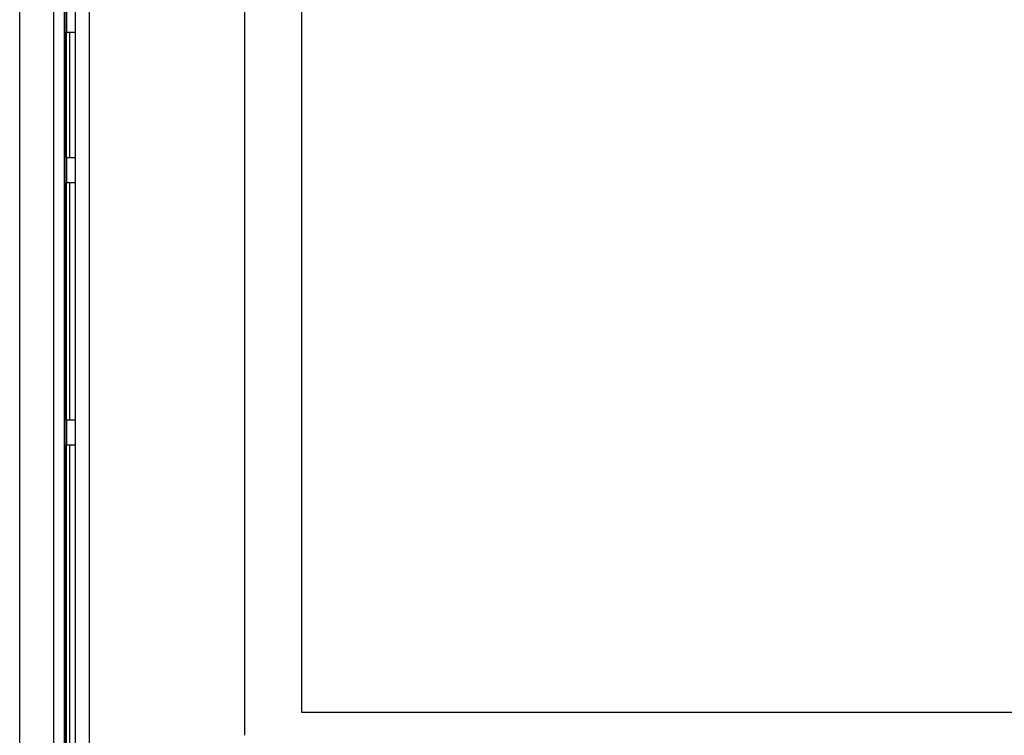
# Model space of a CAD drawing. Units: millimetres. Extents: x -1130 to -994, y 150 to 269.
# Drawn here: x -1105 to -1103, y 217 to 219 of the extents above; entities that cross this region are included whole.
import ezdxf

# ---------------------------------------------------------------- set-up
doc = ezdxf.new("R2010")
doc.units = ezdxf.units.MM
doc.layers.add('GAIKEI', color=7, linetype='Continuous')

msp = doc.modelspace()

# ---------------------------------------------------------------- linework, layer by layer
at = {"layer": 'GAIKEI', "color": 1, "linetype": 'Continuous'}
for p, q in [((-1105.28850967, 248.37521252), (-1105.28850967, 216.55657242)), ((-1105.28674138, 248.37521252), (-1105.28674138, 216.55657242)), ((-1105.31174998, 248.36520908), (-1105.31174998, 216.56660325)), ((-1105.26340003, 216.58996774), (-1105.26340003, 248.34184247)), ((-1105.23336445, 248.34184247), (-1105.23336445, 216.58996774)), ((-1104.88832158, 217.11507249), (-1104.88832158, 248.09152915)), ((-1104.76229341, 217.1653423), (-1104.76229341, 247.99152002)), ((-1105.28333112, 218.72567885), (-1105.28333112, 218.67065775)), ((-1105.28333112, 218.67065775), (-1105.26340003, 218.67065775)), ((-1105.28302799, 218.39308758), (-1105.28302799, 218.67065775)), ((-1105.2763085, 218.67065775), (-1105.2763085, 218.39308758)), ((-1105.28333112, 218.39308758), (-1105.28333112, 218.33806867)), ((-1105.28333112, 218.39308758), (-1105.26340003, 218.39308758)), ((-1105.28333112, 218.33806867), (-1105.26340003, 218.33806867)), ((-1105.28302799, 217.81296392), (-1105.28302799, 218.33806867)), ((-1105.2763085, 218.33806867), (-1105.2763085, 217.81296392)), ((-1105.28333112, 217.81296392), (-1105.28333112, 217.757945)), ((-1105.28333112, 217.81296392), (-1105.26340003, 217.81296392)), ((-1105.28333112, 217.757945), (-1105.26340003, 217.757945)), ((-1105.28302799, 216.55657242), (-1105.28302799, 217.757945)), ((-1105.2763085, 217.757945), (-1105.2763085, 216.55657242)), ((-1049.96128339, 217.1653423), (-1104.76229341, 217.1653423))]:
    msp.add_line(p, q, dxfattribs=at)
at = {"layer": 'GAIKEI', "color": 7, "linetype": 'Continuous'}
msp.add_line((-1105.38680103, 216.56660325), (-1105.38680103, 248.36520908), dxfattribs=at)

doc.saveas('drawing.dxf')
